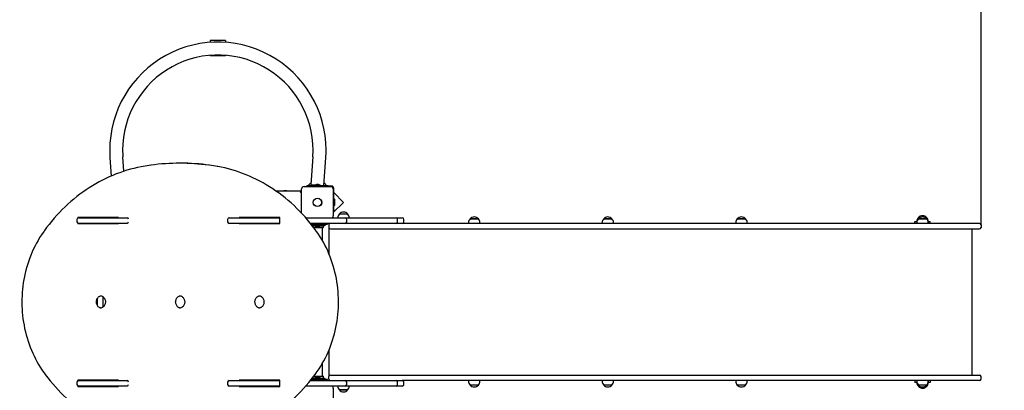
# Model space of a CAD drawing. Units: metres. Extents: x 5.2 to 17.3, y 3.8 to 15.7.
# Drawn here: x 11.5 to 14.7, y 11.2 to 12.4 of the extents above; entities that cross this region are included whole.
import ezdxf

# ---------------------------------------------------------------- set-up
doc = ezdxf.new("R2010")
doc.units = ezdxf.units.M
doc.header["$LTSCALE"] = 100
doc.header["$PDSIZE"] = -1
doc.linetypes.add('SLD-Сплошная', pattern=[0])
doc.styles.get("Standard").update_dxf_attribs({"font": 'isocpeui.ttf'})
doc.dimstyles.new('ISO-25', dxfattribs={"dimtxt": 2.5, "dimasz": 2.5, "dimexe": 1.25, "dimexo": 0.625, "dimtad": 1, "dimtxsty": 'Standard', "dimcen": 2.5, "dimadec": 0, "dimazin": 0, "dimtfac": 1, "dimtmove": 0, "dimatfit": 3, "dimfxl": 1, "dimarcsym": 0})

# ---------------------------------------------------------------- blocks, each defined once
blk = doc.blocks.new('_D_18')
at = {"color": 0, "lineweight": -2, "transparency": 16777216}
for p, q in [((6.0853, 12.1756), (6.0853, 15.4668)), ((16.5774, 11.7436), (16.5774, 15.4668)), ((6.3853, 15.3668), (16.2774, 15.3668))]:
    blk.add_line(p, q, dxfattribs=at)
at = {"color": 0, "transparency": 16777216}
for points in [[(6.3853, 15.4168), (6.3853, 15.3168), (6.0853, 15.3668)], [(16.2774, 15.4168), (16.2774, 15.3168), (16.5774, 15.3668)]]:
    blk.add_solid(points, dxfattribs=at)
at = {"layer": 'Defpoints', "color": 0, "transparency": 16777216}
for p in [(16.5774, 15.3668), (6.0853, 12.1756), (16.5774, 11.7436)]:
    blk.add_point(p, dxfattribs=at)
at = {"color": 0, "transparency": 16777216, "insert": (11.3313, 15.7168), "char_height": 0.25, "attachment_point": 2}
blk.add_mtext('10,49м', dxfattribs=at)
blk = doc.blocks.new('_D_19')
at = {"color": 0, "lineweight": -2, "transparency": 16777216}
for p, q in [((9.8054, 13.985), (17.3313, 13.985)), ((17.2313, 13.685), (17.2313, 4.0986)), ((9.1784, 3.7986), (17.3313, 3.7986))]:
    blk.add_line(p, q, dxfattribs=at)
at = {"color": 0, "transparency": 16777216}
for points in [[(17.1813, 13.685), (17.2813, 13.685), (17.2313, 13.985)], [(17.1813, 4.0986), (17.2813, 4.0986), (17.2313, 3.7986)]]:
    blk.add_solid(points, dxfattribs=at)
at = {"layer": 'Defpoints', "color": 0, "transparency": 16777216}
for p in [(9.8054, 13.985), (9.1784, 3.7986), (17.2313, 3.7986)]:
    blk.add_point(p, dxfattribs=at)
at = {"color": 0, "transparency": 16777216, "insert": (16.8813, 8.8918), "char_height": 0.25, "attachment_point": 2, "rotation": 90}
blk.add_mtext('10,19м', dxfattribs=at)
blk = doc.blocks.new('*D23')
at = {"color": 0, "lineweight": -2, "transparency": 16777216}
for p, q in [((7.5853, 11.6956), (7.5853, 14.6994)), ((14.5774, 11.7206), (14.5774, 14.6994)), ((7.8853, 14.5994), (14.2774, 14.5994))]:
    blk.add_line(p, q, dxfattribs=at)
at = {"color": 0, "transparency": 16777216}
for points in [[(7.8853, 14.6494), (7.8853, 14.5494), (7.5853, 14.5994)], [(14.2774, 14.6494), (14.2774, 14.5494), (14.5774, 14.5994)]]:
    blk.add_solid(points, dxfattribs=at)
at = {"layer": 'Defpoints', "color": 0, "transparency": 16777216}
for p in [(14.5774, 14.5994), (7.5853, 11.6956), (14.5774, 11.7206)]:
    blk.add_point(p, dxfattribs=at)
at = {"color": 0, "transparency": 16777216, "insert": (11.0813, 14.7994), "char_height": 0.25, "attachment_point": 5}
blk.add_mtext('6,99м', dxfattribs=at)

msp = doc.modelspace()

# ---------------------------------------------------------------- linework, layer by layer
at = {"color": 7, "linetype": 'SLD-Сплошная', "lineweight": 25}
for p, q in [((12.0764, 12.3186), (12.0764, 12.3127)), ((12.1264, 12.3186), (12.0764, 12.3186)), ((12.1264, 12.3186), (12.1264, 12.3127)), ((12.0764, 12.2706), (12.0764, 12.2686)), ((12.1264, 12.2686), (12.0764, 12.2686)), ((12.1264, 12.2706), (12.1264, 12.2686)), ((11.7512, 11.9385), (11.7553, 11.879)), ((11.7963, 11.8946), (11.7931, 11.9414)), ((11.9811, 11.9206), (11.9771, 11.9206)), ((12.4096, 11.9414), (12.4034, 11.8511)), ((12.4453, 11.8482), (12.4515, 11.9385)), ((12.4039, 11.858), (12.3935, 11.8476)), ((12.4034, 11.8511), (12.4178, 11.8501)), ((12.4279, 11.8512), (12.4209, 11.8512)), ((12.4552, 11.8476), (12.4459, 11.8569)), ((12.2896, 11.8306), (12.3729, 11.8306)), ((12.3154, 11.8316), (12.3154, 11.8311)), ((12.3184, 11.8316), (12.3154, 11.8316)), ((12.3154, 11.8311), (12.3162, 11.8306)), ((12.3184, 11.8311), (12.3154, 11.8311)), ((12.3254, 11.8316), (12.3184, 11.8316)), ((12.3254, 11.8311), (12.3184, 11.8311)), ((12.3245, 11.8306), (12.3254, 11.8311)), ((12.3254, 11.8311), (12.3254, 11.8316)), ((12.3684, 11.8256), (12.3729, 11.8301)), ((12.3729, 11.7585), (12.3729, 11.8371)), ((12.3809, 11.8451), (12.4679, 11.8451)), ((12.3894, 11.8451), (12.3894, 11.8476)), ((12.4594, 11.8476), (12.3894, 11.8476)), ((12.4137, 11.8494), (12.4137, 11.8476)), ((12.4137, 11.8494), (12.435, 11.8494)), ((12.435, 11.8476), (12.435, 11.8494)), ((12.435, 11.8489), (12.4453, 11.8482)), ((12.4594, 11.8451), (12.4594, 11.8476)), ((12.4704, 11.8466), (12.4594, 11.8466)), ((12.4759, 11.8371), (12.4759, 11.7501)), ((12.4774, 11.7689), (12.4774, 11.8396)), ((12.5092, 11.7936), (12.4774, 11.8254)), ((12.4759, 11.7603), (12.5092, 11.7936)), ((12.4792, 11.8043), (12.4774, 11.8043)), ((12.4792, 11.8043), (12.4792, 11.783)), ((12.481, 11.7936), (12.481, 11.7971)), ((12.481, 11.7901), (12.481, 11.7936)), ((12.4774, 11.7639), (12.4759, 11.7639)), ((12.4774, 11.783), (12.4792, 11.783)), ((12.4774, 11.7689), (12.4774, 11.7639)), ((12.4955, 11.7561), (12.5222, 11.7561)), ((11.6443, 11.7386), (11.6443, 11.7306)), ((11.7789, 11.7446), (11.6472, 11.7446)), ((11.6472, 11.7446), (11.6472, 11.7432)), ((11.6472, 11.7261), (11.6472, 11.7246)), ((11.6472, 11.7246), (11.7789, 11.7246)), ((11.6493, 11.7436), (11.8067, 11.7436)), ((11.8067, 11.7256), (11.6493, 11.7256)), ((11.6562, 11.7446), (11.6562, 11.7436)), ((11.6562, 11.7256), (11.6562, 11.7246)), ((11.7104, 11.7436), (11.7104, 11.7446)), ((11.7104, 11.7246), (11.7104, 11.7256)), ((11.7284, 11.7446), (11.7284, 11.7436)), ((11.7284, 11.7256), (11.7284, 11.7246)), ((11.7414, 11.7246), (11.7414, 11.7256)), ((11.7677, 11.7256), (11.7677, 11.7246)), ((11.7789, 11.7436), (11.7789, 11.7446)), ((11.7789, 11.7246), (11.7789, 11.7256)), ((12.1328, 11.7386), (12.1328, 11.7306)), ((12.1378, 11.7436), (12.3019, 11.7436)), ((12.3019, 11.7256), (12.1378, 11.7256)), ((12.3019, 11.7446), (12.1703, 11.7446)), ((12.1703, 11.7446), (12.1703, 11.7436)), ((12.1703, 11.7256), (12.1703, 11.7246)), ((12.1703, 11.7246), (12.3019, 11.7246)), ((12.1793, 11.7446), (12.1793, 11.7436)), ((12.1793, 11.7256), (12.1793, 11.7246)), ((12.3019, 11.7246), (12.3019, 11.7446)), ((12.3865, 11.7436), (12.5144, 11.7436)), ((12.5144, 11.7256), (12.4016, 11.7256)), ((12.4137, 11.7256), (12.4137, 11.7238)), ((12.435, 11.7238), (12.4137, 11.7238)), ((12.435, 11.7238), (12.435, 11.7256)), ((12.4569, 11.7226), (12.4569, 11.7256)), ((12.4614, 11.7256), (12.4614, 11.7206)), ((12.5144, 11.7436), (12.5244, 11.7436)), ((12.5244, 11.7256), (12.5144, 11.7256)), ((12.5194, 11.7306), (12.5194, 11.7386)), ((12.5244, 11.7436), (12.6794, 11.7436)), ((12.6794, 11.7256), (12.5244, 11.7256)), ((12.6794, 11.7436), (12.6995, 11.7436)), ((12.6995, 11.7256), (12.6794, 11.7256)), ((12.6844, 11.7306), (12.6844, 11.7386)), ((12.7101, 11.7256), (12.6995, 11.7256)), ((12.7045, 11.7306), (12.7045, 11.7386)), ((13.9799, 11.7256), (12.7101, 11.7256)), ((12.9144, 11.7277), (12.9144, 11.7256)), ((12.9197, 11.7402), (12.9307, 11.7402)), ((12.9464, 11.7402), (12.9197, 11.7402)), ((12.9307, 11.7402), (12.9464, 11.7402)), ((12.9516, 11.7256), (12.9516, 11.7277)), ((13.3478, 11.7277), (13.3478, 11.7256)), ((13.3531, 11.7402), (13.3641, 11.7402)), ((13.3798, 11.7402), (13.3531, 11.7402)), ((13.3641, 11.7402), (13.3798, 11.7402)), ((13.385, 11.7256), (13.385, 11.7277)), ((13.7812, 11.7277), (13.7812, 11.7256)), ((13.7865, 11.7402), (13.7975, 11.7402)), ((13.8132, 11.7402), (13.7865, 11.7402)), ((13.7975, 11.7402), (13.8132, 11.7402)), ((13.8184, 11.7256), (13.8184, 11.7277)), ((14.2237, 11.7256), (13.9799, 11.7256)), ((14.391, 11.7256), (14.2237, 11.7256)), ((14.3624, 11.7256), (14.3624, 11.7316)), ((14.3624, 11.7316), (14.3688, 11.7316)), ((14.3674, 11.7256), (14.3674, 11.7266)), ((14.3688, 11.7266), (14.3674, 11.7266)), ((14.3688, 11.7316), (14.3688, 11.7286)), ((14.3688, 11.7286), (14.3688, 11.7286)), ((14.3688, 11.7277), (14.3688, 11.7256)), ((14.374, 11.7441), (14.3789, 11.7441)), ((14.374, 11.7402), (14.3781, 11.7402)), ((14.3987, 11.7402), (14.374, 11.7402)), ((14.3781, 11.7402), (14.4007, 11.7402)), ((14.5724, 11.7256), (14.391, 11.7256)), ((14.3959, 11.7441), (14.4007, 11.7441)), ((14.4007, 11.7441), (14.3959, 11.7441)), ((14.4007, 11.7402), (14.3987, 11.7402)), ((14.4007, 11.7441), (14.4007, 11.7441)), ((14.406, 11.7286), (14.4059, 11.7286)), ((14.406, 11.7286), (14.406, 11.7316)), ((14.406, 11.7316), (14.4124, 11.7316)), ((14.406, 11.7256), (14.406, 11.7277)), ((14.4074, 11.7266), (14.406, 11.7266)), ((14.4074, 11.7256), (14.4074, 11.7266)), ((14.4124, 11.7256), (14.4124, 11.7316)), ((12.4039, 11.7226), (12.4185, 11.7226)), ((12.4137, 11.7186), (12.4071, 11.7186)), ((12.4079, 11.7176), (12.4137, 11.7176)), ((12.4084, 11.7186), (12.4084, 11.7179)), ((12.4124, 11.7116), (12.4244, 11.7116)), ((12.4137, 11.7186), (12.4137, 11.7168)), ((12.435, 11.7186), (12.4137, 11.7186)), ((12.435, 11.7168), (12.4137, 11.7168)), ((12.4209, 11.722), (12.4279, 11.722)), ((12.4209, 11.715), (12.4272, 11.715)), ((12.4214, 11.722), (12.4214, 11.7199)), ((12.4214, 11.7199), (12.4215, 11.7186)), ((12.4273, 11.7199), (12.4214, 11.7199)), ((12.4214, 11.7199), (12.4273, 11.7199)), ((12.4244, 11.7116), (12.443, 11.7116)), ((12.4272, 11.715), (12.4279, 11.715)), ((12.4273, 11.7199), (12.4273, 11.722)), ((12.4273, 11.7186), (12.4273, 11.7199)), ((12.4302, 11.7226), (12.449, 11.7226)), ((12.435, 11.7168), (12.435, 11.7186)), ((12.435, 11.7186), (12.4453, 11.7186)), ((12.435, 11.7176), (12.443, 11.7176)), ((12.4404, 11.7179), (12.4404, 11.7186)), ((12.4404, 11.67), (12.4404, 11.7113)), ((12.449, 11.7226), (12.4564, 11.7226)), ((12.449, 11.7199), (12.4518, 11.722)), ((12.4564, 11.7226), (12.4569, 11.7226)), ((12.4614, 11.7206), (12.4614, 11.7126)), ((12.4614, 11.7126), (12.4614, 11.6277)), ((12.4619, 11.6946), (12.4614, 11.6938)), ((12.4624, 11.6946), (12.4619, 11.6946)), ((12.4619, 11.6908), (12.4619, 11.6946)), ((12.4624, 11.6253), (12.4624, 11.7096)), ((12.4664, 11.7076), (12.4865, 11.7076)), ((12.4865, 11.7076), (12.5056, 11.7076)), ((12.5056, 11.7076), (12.7101, 11.7076)), ((12.7101, 11.7076), (13.9799, 11.7076)), ((13.9799, 11.7076), (14.2237, 11.7076)), ((14.2237, 11.7076), (14.391, 11.7076)), ((14.391, 11.7076), (14.5724, 11.7076)), ((14.5489, 11.2336), (14.5489, 11.7076)), ((14.5774, 11.7206), (14.5774, 11.7126)), ((12.4614, 11.6855), (12.4619, 11.6846)), ((12.4619, 11.6846), (12.4619, 11.6908)), ((12.4619, 11.6846), (12.4624, 11.6846)), ((12.4624, 11.6256), (12.4622, 11.6256)), ((11.7104, 11.459), (11.7104, 11.4823)), ((11.7199, 11.4906), (11.7197, 11.4906)), ((11.7284, 11.4878), (11.7284, 11.4535)), ((11.9771, 11.4906), (11.9769, 11.4906)), ((12.2343, 11.4906), (12.2341, 11.4906)), ((12.4614, 11.3136), (12.4614, 11.2286)), ((12.4622, 11.3156), (12.4624, 11.3156)), ((12.4624, 11.2316), (12.4624, 11.3159)), ((12.4404, 11.2299), (12.4404, 11.2712)), ((12.4619, 11.2566), (12.4614, 11.2558)), ((12.4614, 11.2475), (12.4619, 11.2466)), ((12.4624, 11.2566), (12.4619, 11.2566)), ((12.4619, 11.2536), (12.4619, 11.2566)), ((12.4619, 11.2466), (12.4619, 11.2536)), ((12.4619, 11.2466), (12.4624, 11.2466)), ((11.6472, 11.2166), (11.6472, 11.2152)), ((11.7789, 11.2166), (11.6472, 11.2166)), ((11.6493, 11.2156), (11.8067, 11.2156)), ((11.6562, 11.2166), (11.6562, 11.2156)), ((11.7104, 11.2156), (11.7104, 11.2166)), ((11.7284, 11.2166), (11.7284, 11.2156)), ((11.7414, 11.2156), (11.7414, 11.2166)), ((11.7677, 11.2166), (11.7677, 11.2156)), ((11.7789, 11.2156), (11.7789, 11.2166)), ((12.1378, 11.2156), (12.3019, 11.2156)), ((12.3019, 11.2166), (12.1703, 11.2166)), ((12.1703, 11.2166), (12.1703, 11.2156)), ((12.1793, 11.2166), (12.1793, 11.2156)), ((12.3019, 11.1966), (12.3019, 11.2166)), ((12.4016, 11.2156), (12.5144, 11.2156)), ((12.4185, 11.2186), (12.404, 11.2186)), ((12.407, 11.2226), (12.4137, 11.2226)), ((12.4078, 11.2236), (12.4137, 11.2236)), ((12.4084, 11.2233), (12.4084, 11.2226)), ((12.4124, 11.2296), (12.4244, 11.2296)), ((12.4137, 11.2244), (12.4137, 11.2226)), ((12.4137, 11.2244), (12.435, 11.2244)), ((12.4137, 11.2226), (12.435, 11.2226)), ((12.4137, 11.2174), (12.4137, 11.2156)), ((12.4137, 11.2174), (12.435, 11.2174)), ((12.4279, 11.2262), (12.4209, 11.2262)), ((12.4239, 11.2192), (12.4209, 11.2192)), ((12.4215, 11.2226), (12.4214, 11.2214)), ((12.4214, 11.2214), (12.4214, 11.2192)), ((12.4214, 11.2214), (12.4273, 11.2214)), ((12.4273, 11.2214), (12.4214, 11.2214)), ((12.4279, 11.2192), (12.4239, 11.2192)), ((12.4244, 11.2296), (12.443, 11.2296)), ((12.4273, 11.2214), (12.4273, 11.2226)), ((12.4273, 11.2192), (12.4273, 11.2214)), ((12.449, 11.2186), (12.4302, 11.2186)), ((12.435, 11.2226), (12.435, 11.2244)), ((12.435, 11.2236), (12.443, 11.2236)), ((12.435, 11.2226), (12.4453, 11.2226)), ((12.435, 11.2156), (12.435, 11.2174)), ((12.4404, 11.2226), (12.4404, 11.2233)), ((12.4518, 11.2192), (12.449, 11.2214)), ((12.4564, 11.2186), (12.449, 11.2186)), ((12.4569, 11.2186), (12.4564, 11.2186)), ((12.4569, 11.2156), (12.4569, 11.2186)), ((12.4614, 11.2206), (12.4614, 11.2286)), ((12.4614, 11.2206), (12.4614, 11.2156)), ((12.4664, 11.2336), (12.4865, 11.2336)), ((12.4865, 11.2336), (12.5056, 11.2336)), ((12.5056, 11.2336), (12.7101, 11.2336)), ((12.5144, 11.2156), (12.5244, 11.2156)), ((12.5244, 11.2156), (12.6794, 11.2156)), ((12.6794, 11.2156), (12.6995, 11.2156)), ((12.7101, 11.2156), (12.6995, 11.2156)), ((12.7101, 11.2336), (13.9799, 11.2336)), ((13.9799, 11.2156), (12.7101, 11.2156)), ((12.9144, 11.2156), (12.9144, 11.2136)), ((12.9516, 11.2136), (12.9516, 11.2156)), ((13.3478, 11.2156), (13.3478, 11.2136)), ((13.385, 11.2136), (13.385, 11.2156)), ((13.7812, 11.2156), (13.7812, 11.2136)), ((13.8184, 11.2136), (13.8184, 11.2156)), ((13.9799, 11.2336), (14.2237, 11.2336)), ((14.2237, 11.2156), (13.9799, 11.2156)), ((14.2237, 11.2336), (14.391, 11.2336)), ((14.391, 11.2156), (14.2237, 11.2156)), ((14.3624, 11.2156), (14.3624, 11.2096)), ((14.3674, 11.2156), (14.3674, 11.2146)), ((14.3674, 11.2146), (14.3688, 11.2146)), ((14.3688, 11.2156), (14.3688, 11.2136)), ((14.3688, 11.2126), (14.3688, 11.2096)), ((14.3688, 11.2126), (14.3688, 11.2126)), ((14.391, 11.2336), (14.5724, 11.2336)), ((14.5724, 11.2156), (14.391, 11.2156)), ((14.4059, 11.2126), (14.406, 11.2126)), ((14.406, 11.2136), (14.406, 11.2156)), ((14.406, 11.2146), (14.4074, 11.2146)), ((14.406, 11.2096), (14.406, 11.2126)), ((14.4074, 11.2156), (14.4074, 11.2146)), ((14.4124, 11.2156), (14.4124, 11.2096)), ((14.5774, 11.2206), (14.5774, 11.2286)), ((11.6443, 11.2106), (11.6443, 11.2026)), ((11.6472, 11.1981), (11.6472, 11.1966)), ((11.6472, 11.1966), (11.7789, 11.1966)), ((11.8067, 11.1976), (11.6493, 11.1976)), ((11.6562, 11.1976), (11.6562, 11.1966)), ((11.7104, 11.1966), (11.7104, 11.1976)), ((11.7284, 11.1976), (11.7284, 11.1966)), ((11.7789, 11.1966), (11.7789, 11.1976)), ((12.1328, 11.2106), (12.1328, 11.2026)), ((12.3019, 11.1976), (12.1378, 11.1976)), ((12.1703, 11.1976), (12.1703, 11.1966)), ((12.1703, 11.1966), (12.3019, 11.1966)), ((12.1793, 11.1976), (12.1793, 11.1966)), ((12.5144, 11.1976), (12.3865, 11.1976)), ((12.4759, 11.1911), (12.4759, 11.1041)), ((12.5222, 11.1851), (12.4955, 11.1851)), ((12.4955, 11.1851), (12.5089, 11.1851)), ((12.5089, 11.1851), (12.5222, 11.1851)), ((12.5244, 11.1976), (12.5144, 11.1976)), ((12.5194, 11.2026), (12.5194, 11.2106)), ((12.6794, 11.1976), (12.5244, 11.1976)), ((12.6995, 11.1976), (12.6794, 11.1976)), ((12.6844, 11.2026), (12.6844, 11.2106)), ((12.7045, 11.2026), (12.7045, 11.2106)), ((12.9464, 11.2011), (12.9197, 11.2011)), ((13.3798, 11.2011), (13.3531, 11.2011)), ((13.8132, 11.2011), (13.7865, 11.2011)), ((14.3688, 11.2096), (14.3624, 11.2096)), ((14.4007, 11.2011), (14.374, 11.2011)), ((14.374, 11.1971), (14.374, 11.1971)), ((14.3789, 11.1971), (14.374, 11.1971)), ((14.374, 11.1971), (14.3789, 11.1971)), ((14.4007, 11.1971), (14.3959, 11.1971)), ((14.4124, 11.2096), (14.406, 11.2096))]:
    msp.add_line(p, q, dxfattribs=at)
at = {"color": 7, "linetype": 'SLD-Сплошная', "lineweight": 25, "flags": 128}
for points in [[(11.8587, 11.9102), (11.8525, 11.9091), (11.8407, 11.9066), (11.829, 11.9039), (11.8174, 11.9009), (11.8058, 11.8976), (11.7943, 11.8939), (11.7828, 11.89), (11.7715, 11.8857), (11.7602, 11.8812), (11.749, 11.8763), (11.7379, 11.8712), (11.727, 11.8658), (11.7161, 11.86), (11.7054, 11.854), (11.6947, 11.8477), (11.6843, 11.8412), (11.6739, 11.8343), (11.6637, 11.8272), (11.6536, 11.8198), (11.6437, 11.8122), (11.6339, 11.8043), (11.6243, 11.7961), (11.6148, 11.7877), (11.6055, 11.779), (11.5964, 11.7701), (11.5875, 11.7609), (11.5788, 11.7516), (11.5702, 11.7419), (11.5619, 11.7321), (11.5537, 11.7221), (11.5458, 11.7118), (11.5384, 11.7019), (11.5375, 11.7006)], [(12.4207, 11.7006), (12.4166, 11.7061), (12.4088, 11.7165), (12.4007, 11.7267), (12.3925, 11.7366), (12.384, 11.7464), (12.3754, 11.7559), (12.3666, 11.7652), (12.3576, 11.7742), (12.3484, 11.783), (12.339, 11.7916), (12.3295, 11.7999), (12.3198, 11.8079), (12.31, 11.8157), (12.3, 11.8232), (12.2898, 11.8305), (12.2795, 11.8375), (12.2691, 11.8442), (12.2585, 11.8507), (12.2479, 11.8568), (12.2371, 11.8627), (12.2262, 11.8683), (12.2151, 11.8736), (12.204, 11.8786), (12.1928, 11.8833), (12.1815, 11.8877), (12.1701, 11.8918), (12.1586, 11.8956), (12.1471, 11.8991), (12.1354, 11.9023), (12.1238, 11.9052), (12.112, 11.9078), (12.1009, 11.91), (12.0995, 11.9102)], [(11.7302, 11.7436), (11.7292, 11.7445), (11.7291, 11.7446)], [(11.5375, 11.7006), (11.5344, 11.6962), (11.5287, 11.6878), (11.5232, 11.6792), (11.5179, 11.6704), (11.5129, 11.6614), (11.5081, 11.6523), (11.5036, 11.643), (11.4993, 11.6335), (11.4952, 11.624), (11.4914, 11.6142), (11.4878, 11.6044), (11.4845, 11.5944), (11.4814, 11.5844), (11.4787, 11.5742), (11.4761, 11.5639), (11.4739, 11.5536), (11.4719, 11.5432), (11.4701, 11.5327), (11.4687, 11.5221), (11.4675, 11.5116), (11.4666, 11.5009), (11.4659, 11.4903), (11.4655, 11.4796), (11.4655, 11.469), (11.4656, 11.4583), (11.4661, 11.4476), (11.4668, 11.437), (11.4678, 11.4264), (11.4691, 11.4158), (11.4706, 11.4053), (11.4724, 11.3948), (11.4745, 11.3844), (11.4769, 11.3741), (11.4795, 11.3639), (11.4824, 11.3537), (11.4855, 11.3437), (11.4889, 11.3338), (11.4925, 11.324), (11.4964, 11.3143), (11.5006, 11.3047), (11.505, 11.2953), (11.5096, 11.2861), (11.5145, 11.277), (11.5196, 11.2681), (11.5249, 11.2594), (11.5304, 11.2508), (11.5359, 11.2429), (11.5375, 11.2407)], [(12.4207, 11.2407), (12.4238, 11.2451), (12.4295, 11.2535), (12.435, 11.2621), (12.4402, 11.2709), (12.4452, 11.2798), (12.45, 11.289), (12.4546, 11.2983), (12.4589, 11.3077), (12.463, 11.3173), (12.4668, 11.327), (12.4703, 11.3369), (12.4736, 11.3468), (12.4767, 11.3569), (12.4795, 11.3671), (12.482, 11.3773), (12.4843, 11.3877), (12.4863, 11.3981), (12.488, 11.4086), (12.4895, 11.4191), (12.4907, 11.4297), (12.4916, 11.4403), (12.4922, 11.451), (12.4926, 11.4616), (12.4927, 11.4723), (12.4925, 11.483), (12.4921, 11.4936), (12.4913, 11.5042), (12.4903, 11.5149), (12.4891, 11.5254), (12.4875, 11.5359), (12.4857, 11.5464), (12.4836, 11.5568), (12.4813, 11.5671), (12.4787, 11.5774), (12.4758, 11.5875), (12.4726, 11.5975), (12.4693, 11.6075), (12.4656, 11.6173), (12.4617, 11.627), (12.4576, 11.6365), (12.4532, 11.6459), (12.4485, 11.6551), (12.4437, 11.6642), (12.4386, 11.6731), (12.4333, 11.6819), (12.4277, 11.6904), (12.4223, 11.6983), (12.4207, 11.7006)], [(11.722, 11.4508), (11.7209, 11.451), (11.7188, 11.4516), (11.7169, 11.4525), (11.715, 11.4537), (11.7133, 11.4551), (11.7118, 11.4568), (11.7105, 11.4588), (11.7094, 11.4608), (11.7085, 11.4631), (11.7078, 11.4655), (11.7074, 11.4679), (11.7072, 11.4704), (11.7073, 11.4729), (11.7077, 11.4753), (11.7083, 11.4777), (11.7091, 11.4799), (11.7102, 11.482), (11.7115, 11.484), (11.7129, 11.4857), (11.7146, 11.4872), (11.7163, 11.4884), (11.7182, 11.4894), (11.7201, 11.4901), (11.7218, 11.4905)], [(11.7197, 11.4906), (11.7202, 11.4906), (11.7223, 11.4904), (11.7243, 11.4899), (11.7263, 11.4891), (11.7282, 11.4879), (11.7299, 11.4865), (11.7315, 11.4849), (11.7329, 11.4831), (11.7341, 11.481), (11.7351, 11.4788), (11.7358, 11.4765), (11.7363, 11.474), (11.7365, 11.4716), (11.7365, 11.4691), (11.7362, 11.4666), (11.7356, 11.4642), (11.7349, 11.4619), (11.7338, 11.4598), (11.7326, 11.4578), (11.7312, 11.456), (11.7296, 11.4545), (11.7279, 11.4531), (11.7261, 11.4521), (11.7242, 11.4513), (11.7221, 11.4508), (11.7202, 11.4506), (11.7199, 11.4506)], [(11.9792, 11.4508), (11.9781, 11.451), (11.976, 11.4516), (11.9741, 11.4525), (11.9723, 11.4537), (11.9706, 11.4551), (11.969, 11.4568), (11.9677, 11.4588), (11.9666, 11.4608), (11.9657, 11.4631), (11.965, 11.4655), (11.9646, 11.4679), (11.9644, 11.4704), (11.9645, 11.4729), (11.9649, 11.4753), (11.9655, 11.4777), (11.9663, 11.4799), (11.9674, 11.482), (11.9687, 11.484), (11.9701, 11.4857), (11.9718, 11.4872), (11.9735, 11.4884), (11.9754, 11.4894), (11.9773, 11.4901), (11.9791, 11.4905)], [(11.9769, 11.4906), (11.9774, 11.4906), (11.9795, 11.4904), (11.9816, 11.4899), (11.9835, 11.4891), (11.9854, 11.4879), (11.9871, 11.4865), (11.9887, 11.4849), (11.9901, 11.4831), (11.9913, 11.481), (11.9923, 11.4788), (11.993, 11.4765), (11.9935, 11.474), (11.9937, 11.4716), (11.9937, 11.4691), (11.9934, 11.4666), (11.9928, 11.4642), (11.9921, 11.4619), (11.9911, 11.4598), (11.9898, 11.4578), (11.9884, 11.456), (11.9869, 11.4545), (11.9851, 11.4531), (11.9833, 11.4521), (11.9814, 11.4513), (11.9794, 11.4508), (11.9774, 11.4506), (11.9771, 11.4506)], [(12.2364, 11.4508), (12.2353, 11.451), (12.2332, 11.4516), (12.2313, 11.4525), (12.2295, 11.4537), (12.2278, 11.4551), (12.2262, 11.4568), (12.2249, 11.4588), (12.2238, 11.4608), (12.2229, 11.4631), (12.2222, 11.4655), (12.2218, 11.4679), (12.2216, 11.4704), (12.2217, 11.4729), (12.2221, 11.4753), (12.2227, 11.4777), (12.2236, 11.4799), (12.2246, 11.482), (12.2259, 11.484), (12.2274, 11.4857), (12.229, 11.4872), (12.2307, 11.4884), (12.2326, 11.4894), (12.2346, 11.4901), (12.2363, 11.4905)], [(12.2341, 11.4906), (12.2346, 11.4906), (12.2367, 11.4904), (12.2388, 11.4899), (12.2407, 11.4891), (12.2426, 11.4879), (12.2443, 11.4865), (12.2459, 11.4849), (12.2473, 11.4831), (12.2485, 11.481), (12.2495, 11.4788), (12.2502, 11.4765), (12.2507, 11.474), (12.2509, 11.4716), (12.2509, 11.4691), (12.2506, 11.4666), (12.2501, 11.4642), (12.2493, 11.4619), (12.2483, 11.4598), (12.247, 11.4578), (12.2456, 11.456), (12.2441, 11.4545), (12.2423, 11.4531), (12.2405, 11.4521), (12.2386, 11.4513), (12.2366, 11.4508), (12.2346, 11.4506), (12.2343, 11.4506)], [(11.5375, 11.2407), (11.5415, 11.2351), (11.5494, 11.2248), (11.5574, 11.2146), (11.5657, 11.2046), (11.5741, 11.1949), (11.5828, 11.1854), (11.5916, 11.1761), (11.6006, 11.1671), (11.6098, 11.1582), (11.6191, 11.1497), (11.6287, 11.1414), (11.6383, 11.1333), (11.6482, 11.1255), (11.6582, 11.118), (11.6683, 11.1107), (11.6786, 11.1038), (11.689, 11.097), (11.6996, 11.0906), (11.7103, 11.0844), (11.7211, 11.0786), (11.732, 11.073), (11.743, 11.0677), (11.7541, 11.0627), (11.7654, 11.058), (11.7767, 11.0535), (11.7881, 11.0494), (11.7996, 11.0456), (11.8111, 11.0421), (11.8227, 11.0389), (11.8344, 11.036), (11.8461, 11.0335), (11.8573, 11.0313), (11.8587, 11.031)], [(12.0995, 11.031), (12.1057, 11.0322), (12.1174, 11.0346), (12.1291, 11.0373), (12.1408, 11.0404), (12.1524, 11.0437), (12.1639, 11.0473), (12.1753, 11.0513), (12.1867, 11.0555), (12.198, 11.0601), (12.2091, 11.0649), (12.2202, 11.0701), (12.2312, 11.0755), (12.242, 11.0812), (12.2528, 11.0872), (12.2634, 11.0935), (12.2739, 11.1001), (12.2843, 11.1069), (12.2945, 11.114), (12.3046, 11.1214), (12.3145, 11.1291), (12.3243, 11.137), (12.3339, 11.1452), (12.3433, 11.1536), (12.3526, 11.1622), (12.3617, 11.1712), (12.3706, 11.1803), (12.3794, 11.1897), (12.3879, 11.1993), (12.3963, 11.2091), (12.4044, 11.2192), (12.4124, 11.2295), (12.4197, 11.2394), (12.4207, 11.2407)], [(11.7291, 11.1966), (11.7292, 11.1968), (11.7302, 11.1976)]]:
    msp.add_lwpolyline(points, dxfattribs=at)
at = {"color": 7, "linetype": 'SLD-Сплошная', "lineweight": 25}
for radius in [0.0137, 0.0135]:
    msp.add_circle((12.4244, 11.7936), radius, dxfattribs=at)
for centre, radius, start, end in [((12.1014, 11.9626), 0.351, 0, 183.9393), ((12.1014, 11.9626), 0.309, 356.0607, 180), ((12.1014, 11.9626), 0.309, 180, 183.9393), ((12.1014, 11.9626), 0.351, 356.0607, 0), ((11.9771, 11.2446), 0.676, 81.9469, 97.8659), ((11.981, 11.2443), 0.6764, 82.0843, 89.9968), ((11.9578, 11.3637), 0.5554, 97.5964, 100.2797), ((12.0016, 11.3687), 0.5503, 79.7582, 82.4037), ((12.4209, 11.8464), 0.00481, 90, 141.282), ((12.4279, 11.8464), 0.00481, 38.718, 90), ((12.3809, 11.8371), 0.008, 90, 180), ((12.4679, 11.8371), 0.008, 0, 90), ((12.4704, 11.8396), 0.007, 360, 90), ((12.4762, 11.7971), 0.00481, 0, 51.282), ((12.4762, 11.7901), 0.00481, 308.718, 0), ((12.5078, 11.7436), 0.0175, 134.4352, 180), ((12.5089, 11.7448), 0.0175, 90, 139.6938), ((12.5089, 11.7448), 0.0175, 40.3062, 90), ((12.51, 11.7436), 0.0175, 0, 45.5648), ((11.6493, 11.7386), 0.005, 90, 180), ((11.6493, 11.7306), 0.005, 180, 270), ((11.8063, 11.7389), 0.00478, 357.2529, 85.6308), ((11.8064, 11.7303), 0.00469, 273.2759, 3.8404), ((12.1378, 11.7386), 0.005, 90, 180), ((12.1378, 11.7306), 0.005, 180, 270), ((12.4209, 11.7268), 0.00481, 218.718, 270), ((12.4279, 11.7268), 0.00481, 270, 321.282), ((12.4664, 11.7206), 0.005, 90, 180), ((12.4679, 11.7501), 0.008, 305.6591, 0), ((12.5144, 11.7386), 0.005, 360, 90), ((12.5144, 11.7306), 0.005, 270, 0), ((12.6794, 11.7386), 0.005, 0, 90), ((12.6794, 11.7306), 0.005, 270, 0), ((12.6995, 11.7386), 0.005, 0, 90), ((12.6995, 11.7306), 0.005, 270, 0), ((12.9319, 11.7277), 0.0175, 134.4352, 180), ((12.933, 11.7288), 0.0175, 40.3062, 139.6938), ((12.9341, 11.7277), 0.0175, 0, 45.5648), ((13.3653, 11.7277), 0.0175, 134.4352, 180), ((13.3664, 11.7288), 0.0175, 40.3062, 139.6938), ((13.3675, 11.7277), 0.0175, 0, 45.5648), ((13.7987, 11.7277), 0.0175, 134.4352, 180), ((13.7998, 11.7288), 0.0175, 40.3062, 139.6938), ((13.8009, 11.7277), 0.0175, 0, 45.5648), ((14.3863, 11.7316), 0.0175, 134.4352, 180), ((14.3863, 11.7277), 0.0175, 134.4352, 180), ((14.3874, 11.7328), 0.0175, 40.3062, 139.6938), ((14.3874, 11.7288), 0.0175, 40.3062, 139.6938), ((14.3885, 11.7316), 0.0175, 0, 45.5648), ((14.3885, 11.7277), 0.0175, 0, 45.5648), ((14.5724, 11.7206), 0.005, 0, 90), ((12.4081, 11.7179), 0.0003, 270, 0), ((12.4209, 11.7198), 0.00481, 218.718, 270), ((12.4279, 11.7198), 0.00481, 270, 321.282), ((12.4407, 11.7179), 0.0003, 180, 270), ((12.4407, 11.7113), 0.0003, 90, 180), ((12.4404, 11.7146), 0.004, 311.4096, 48.5904), ((12.4453, 11.7246), 0.006, 270, 307.5686), ((12.4536, 11.7196), 0.003, 90, 127.5686), ((12.4664, 11.7126), 0.005, 180, 270), ((14.5724, 11.7126), 0.005, 270, 0), ((11.6493, 11.2106), 0.005, 90, 180), ((11.8063, 11.2109), 0.00478, 357.2529, 85.6308), ((12.1378, 11.2106), 0.005, 90, 180), ((12.4081, 11.2233), 0.0003, 0, 90), ((12.4209, 11.2214), 0.00481, 90, 141.282), ((12.4209, 11.2144), 0.00481, 90, 141.282), ((12.4279, 11.2214), 0.00481, 38.718, 90), ((12.4279, 11.2144), 0.00481, 38.718, 90), ((12.4407, 11.2299), 0.0003, 180, 270), ((12.4407, 11.2233), 0.0003, 90, 180), ((12.4404, 11.2266), 0.004, 311.4096, 48.5904), ((12.4453, 11.2166), 0.006, 52.4314, 90), ((12.4536, 11.2216), 0.003, 232.4314, 270), ((12.4664, 11.2286), 0.005, 90, 180), ((12.4664, 11.2206), 0.005, 180, 270), ((12.5144, 11.2106), 0.005, 360, 90), ((12.6794, 11.2106), 0.005, 0, 90), ((12.6995, 11.2106), 0.005, 0, 90), ((12.9319, 11.2136), 0.0175, 180, 225.5648), ((12.9341, 11.2136), 0.0175, 314.4352, 0), ((13.3653, 11.2136), 0.0175, 180, 225.5648), ((13.3675, 11.2136), 0.0175, 314.4352, 0), ((13.7987, 11.2136), 0.0175, 180, 225.5648), ((13.8009, 11.2136), 0.0175, 314.4352, 0), ((14.3863, 11.2136), 0.0175, 180, 225.5648), ((14.3885, 11.2136), 0.0175, 314.4352, 0), ((14.5724, 11.2286), 0.005, 0, 90), ((14.5724, 11.2206), 0.005, 270, 0), ((11.6493, 11.2026), 0.005, 180, 270), ((11.8064, 11.2023), 0.00469, 273.2759, 3.8404), ((12.1378, 11.2026), 0.005, 180, 270), ((12.4679, 11.1911), 0.008, 0, 54.3409), ((12.5078, 11.1976), 0.0175, 180, 225.5648), ((12.5089, 11.1965), 0.0175, 220.3062, 319.6938), ((12.5144, 11.2026), 0.005, 270, 360), ((12.51, 11.1976), 0.0175, 314.4352, 0), ((12.6794, 11.2026), 0.005, 270, 0), ((12.6995, 11.2026), 0.005, 270, 0), ((12.933, 11.2124), 0.0175, 220.3062, 319.6938), ((13.3664, 11.2124), 0.0175, 220.3062, 319.6938), ((13.7998, 11.2124), 0.0175, 220.3062, 319.6938), ((14.3863, 11.2096), 0.0175, 180, 225.5648), ((14.3874, 11.2124), 0.0175, 220.3062, 319.6938), ((14.3874, 11.2085), 0.0175, 220.3062, 319.6938), ((14.3885, 11.2096), 0.0175, 314.4352, 0)]:
    msp.add_arc(centre, radius, start, end, dxfattribs=at)

# ---------------------------------------------------------------- dimensions: what is measured, and where the dimension line sits
at = {"color": 251, "true_color": 0x636466}
dim = msp.add_linear_dim(base=(16.5774, 15.3668), p1=(6.0853, 12.1756), p2=(16.5774, 11.7436), dimstyle='ISO-25', override={"dimtxt": 0.25, "dimasz": 0.3, "dimexe": 0.1, "dimexo": 0, "dimgap": 0.05, "dimzin": 1, "dimpost": 'м', "dimtdec": 3, "dimtzin": 1}, dxfattribs=at)
dim.commit()
dim.dimension.update_dxf_attribs({"geometry": '_D_18', "text_midpoint": (11.3313, 15.3668), "dimtype": 160})
dim = msp.add_linear_dim(base=(14.5774, 14.5994), p1=(7.5853, 11.6956), p2=(14.5774, 11.7206), dimstyle='ISO-25', override={"dimtxt": 0.25, "dimasz": 0.3, "dimexe": 0.1, "dimexo": 0, "dimgap": 0.05, "dimzin": 1, "dimpost": 'м', "dimtdec": 3, "dimtzin": 1})
dim.commit()
dim.dimension.update_dxf_attribs({"geometry": '*D23', "text_midpoint": (11.0813, 14.7994)})
dim = msp.add_linear_dim(base=(17.2313, 3.7986), p1=(9.8054, 13.985), p2=(9.1784, 3.7986), angle=90, dimstyle='ISO-25', override={"dimtxt": 0.25, "dimasz": 0.3, "dimexe": 0.1, "dimexo": 0, "dimgap": 0.05, "dimzin": 1, "dimpost": 'м', "dimtdec": 3, "dimtzin": 1}, dxfattribs=at)
dim.commit()
dim.dimension.update_dxf_attribs({"geometry": '_D_19', "text_midpoint": (17.2313, 8.8918), "dimtype": 160})

doc.saveas('drawing.dxf')
